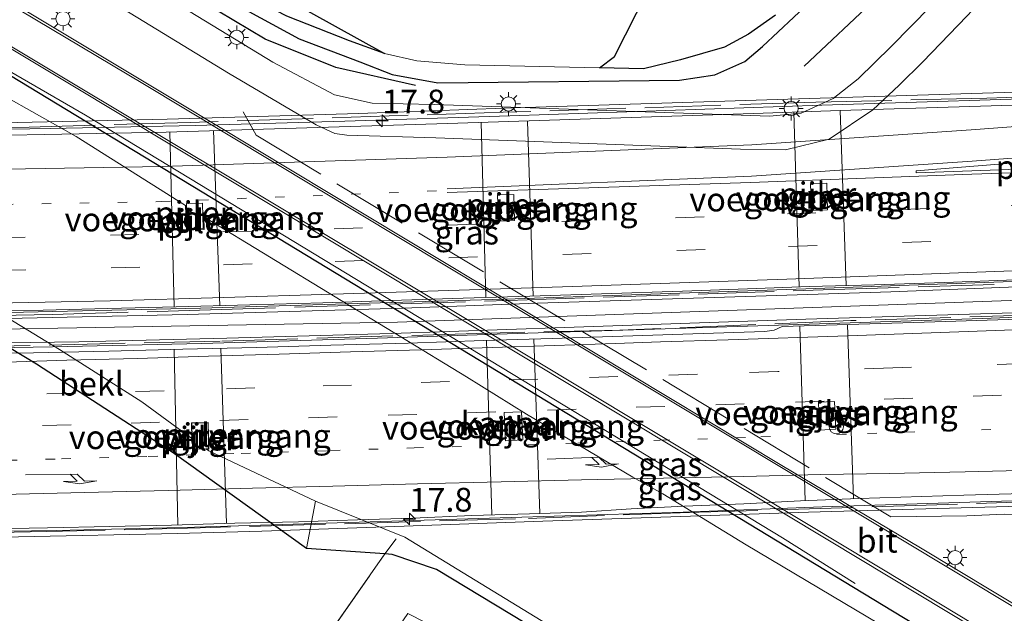
# Model space of a CAD drawing. Units: metres. Extents: x 129991 to 140000, y 475885 to 481253.
# Drawn here: x 137930 to 138034, y 479751 to 479813 of the extents above; entities that cross this region are included whole.
import ezdxf
from ezdxf.enums import TextEntityAlignment as Align

# ---------------------------------------------------------------- set-up
doc = ezdxf.new("R2010")
doc.units = ezdxf.units.M
for name, pattern in [('IE-TERREINAFSCHEIDING', [10, 8, -2]), ('VW-1-3_STREEP', [4, 1, -3]), ('VW-3-9_STREEP', [12, 3, -9])]:
    doc.linetypes.add(name, pattern=pattern)
doc.layers.get('0').update_dxf_attribs({"lineweight": 25})
for name, color, linetype, lineweight in [('B-ME-AM-KILOMETR-S-B2', 7, 'Continuous', 18), ('B-ME-BV-GELEIDECONSTRUCTIE-GELEIDERAIL-L-B1', 213, 'BV-GELEIDERAIL', 18), ('B-ME-BV-GELEIDECONSTRUCTIE-GELEIDERAIL-L-B2', 213, 'BV-GELEIDERAIL', 18), ('B-ME-GR-BOOM-GV-B6', 93, 'Continuous', 18), ('B-ME-IE-GRASLAND-GV-B6', 93, 'Continuous', 18), ('B-ME-IE-GRONDWERKLIJN-GROND_INGERICHT-GV-B6', 253, 'Continuous', 18), ('B-ME-IE-INRICHTINGSELEMENT-S-B1', 253, 'Continuous', 18), ('B-ME-IE-MEUBILAIR_WEGMEUBILAIR-LICHTMAST-S-B1', 8, 'Continuous', 18), ('B-ME-IE-MEUBILAIR_WEGMEUBILAIR-LIJNVERLICHT-L-B2', 8, 'VW-LIJNV', 18), ('B-ME-IE-TERREINAFSCHEIDING-RASTERHEKWERK-L-B1', 8, 'IE-TERREINAFSCHEIDING', 18), ('B-ME-IE-TERREINAFSCHEIDING-RASTERHEKWERK-L-B2', 8, 'IE-TERREINAFSCHEIDING', 18), ('B-ME-KW-PIJLER-GV-B6', 173, 'Continuous', 18), ('B-ME-KW-VIADUCT-GV-B7', 173, 'Continuous', 18), ('B-ME-KW-VOEGOVERGANG-L-B2', 8, 'Continuous', 18), ('B-ME-OB-BEKLEDING-GV-B6', 253, 'Continuous', 18), ('B-ME-OG-WATER-GV-B6', 153, 'Continuous', 18), ('B-ME-VH-VERH_SOORT-BITUMEN-GV-B6', 8, 'IE-TERREINAFSCHEIDING-NATUURLIJK-HOUTWAL', 18), ('B-ME-VH-VERH_SOORT-BITUMEN-GV-B7', 8, 'Continuous', 18), ('B-ME-VW-MARKERING-13STREEP-045-L-B2', 255, 'VW-1-3_STREEP', 18), ('B-ME-VW-MARKERING-39STREEP-015-L-B2', 255, 'VW-3-9_STREEP', 18), ('B-ME-VW-MARKERING-PIJLRE750-S-B2', 7, 'Continuous', 18), ('B-ME-VW-MARKERING-STREEP-015-L-B1', 7, 'Continuous', 18), ('B-ME-VW-MARKERING-STREEP-015-L-B2', 7, 'Continuous', 18), ('B-ME-VW-MARKERING-VLAKMARK-GV-B7', 7, 'Continuous', 18)]:
    doc.layers.add(name, color=color, linetype=linetype, lineweight=lineweight)
for name, color, linetype in [('B-ME-GR-BOMENRIJ-L-B1', 10, 'Continuous'), ('B-ME-GW-INSTEEKWATERGANG-L-B1', 10, 'Continuous'), ('B-ME-IE-RIET-GV-B6', 10, 'Continuous')]:
    doc.layers.add(name, color=color, linetype=linetype)
doc.styles.add('NLCS-ISO', font='NLCS-ISO.TTF')
doc.linetypes.add('BV-GELEIDERAIL', pattern='A,10,-3,[108,NLCS.SHX,S=1,R=0,X=0,Y=0],-3', length=16)
doc.linetypes.add('IE-TERREINAFSCHEIDING-NATUURLIJK-HOUTWAL', pattern='A,7,-1.5,[67,NLCS.SHX,S=0.75,R=45,X=0,Y=0],-1.5,7,-1.5,[70,NLCS.SHX,S=0.75,R=0,X=0,Y=0],-1.5', length=20)
doc.linetypes.add('VW-LIJNV', pattern='A,0,-5,[102,NLCS.SHX,S=1,R=0,X=-0.625,Y=0],2.5,-0.5,[69,NLCS.SHX,S=0.5,R=0,X=0,Y=0],-0.5,2.5,[102,NLCS.SHX,S=1,R=180,X=0.625,Y=0],-5', length=16)

# ---------------------------------------------------------------- blocks, each defined once
blk = doc.blocks.new('hecto')
for p, q in [((0, 0.625), (-0.625, 0)), ((0, -0.625), (0, 0.625)), ((-0.625, 0), (0.625, 0)), ((0.625, 0), (0, -0.625))]:
    blk.add_line(p, q)
blk = doc.blocks.new('pijlr')
for p, q in [((0, 0, 0.1), (5.45, 0, 0.1)), ((5.45, -0.75, 0.1), (4.7, 0, 0.1)), ((6.2, -0.75, 0.1), (5.45, 0, 0.1)), ((4, -0.75, 0.1), (5.45, -0.75, 0.1)), ((5.7, -1.05, 0.1), (4, -0.75, 0.1)), ((7.5, -0.75, 0.1), (5.7, -1.05, 0.1)), ((7.5, -0.75, 0.1), (6.2, -0.75, 0.1))]:
    blk.add_line(p, q)
blk = doc.blocks.new('dtb')
blk.add_circle((0, 0), 0.75)
blk = doc.blocks.new('lantaarnpaal')
for p, q in [((0, 0.75), (0, 1.25)), ((-0.75, 0), (-1.25, 0)), ((-0.88, 0.88), (-0.53, 0.53)), ((0.53, 0.53), (0.88, 0.88)), ((0.75, 0), (1.25, 0)), ((-0.53, -0.53), (-0.88, -0.88)), ((0, -0.75), (0, -1.25)), ((0.53, -0.53), (0.88, -0.88))]:
    blk.add_line(p, q)
blk.add_circle((0, 0), 0.75)

msp = doc.modelspace()

# ---------------------------------------------------------------- linework, layer by layer
at = {"layer": 'B-ME-BV-GELEIDECONSTRUCTIE-GELEIDERAIL-L-B1'}
msp.add_polyline3d([(137920.808, 479812.676, 0.679), (137937.074, 479803.271, 1.697), (138010.413, 479758.764, 1.369), (138018.079, 479753.964, 0.823)], dxfattribs=at)
at = {"layer": 'B-ME-BV-GELEIDECONSTRUCTIE-GELEIDERAIL-L-B2'}
for points in [[(138043.352, 479805.252, 8.04), (138014.578, 479804.333, 8.235), (137981.72, 479803.206, 8.359), (137964.349, 479802.659, 8.385), (137948.616, 479802.204, 8.396), (137933.369, 479801.877, 8.391), (137916.241, 479801.612, 8.386), (137899.372, 479801.417, 8.372), (137883.821, 479801.478, 8.325), (137865.341, 479801.869, 8.254), (137851.999, 479802.291, 8.185), (137834.653, 479803.201, 8.075), (137820.578, 479804.223, 7.997), (137798.799, 479805.989, 7.78), (137779.423, 479807.956, 7.638), (137763.701, 479809.721, 7.46), (137747.901, 479811.727, 7.294), (137732.048, 479813.935, 7.088), (137720.109, 479815.639, 6.935)], [(138043.49, 479786.074, 8.453), (138013.896, 479785.028, 8.61), (137982.288, 479783.955, 8.8), (137949.175, 479782.961, 8.981), (137916.524, 479782.239, 9.064), (137899.728, 479782.122, 9.056), (137883.718, 479782.216, 9.051), (137866.389, 479782.518, 8.979), (137851.919, 479783.099, 8.932), (137835.026, 479783.951, 8.843), (137819.075, 479784.993, 8.741), (137795.971, 479786.903, 8.508), (137777.356, 479788.921, 8.387), (137762.806, 479790.804, 8.228), (137745.798, 479793.124, 8.027), (137728.993, 479795.793, 7.81), (137724.267, 479796.653, 7.747), (137720.276, 479797.379, 7.693), (137717.017, 479797.972, 7.649)], [(137716.357, 479794.307, 7.344), (137720.131, 479793.641, 7.394), (137729.685, 479791.954, 7.522), (137744.081, 479789.708, 7.712), (137760.972, 479787.304, 7.913), (137776.854, 479785.29, 8.082), (137794.086, 479783.429, 8.231), (137800.738, 479782.781, 8.279), (137818.982, 479781.273, 8.424), (137836.251, 479780.18, 8.547), (137850.751, 479779.436, 8.599), (137867.655, 479778.864, 8.688), (137883.648, 479778.549, 8.729), (137899.637, 479778.431, 8.752), (137915.363, 479778.565, 8.788), (137933.606, 479778.901, 8.79), (137949.306, 479779.258, 8.808), (137967.81, 479779.792, 8.764), (137982.485, 479780.281, 8.729), (137998.091, 479780.802, 8.681), (138015.407, 479781.353, 8.584), (138031.42, 479781.885, 8.494), (138043.558, 479782.314, 8.439)], [(137713.243, 479775.187, 8.096), (137726.546, 479772.902, 8.284), (137741.033, 479770.638, 8.44), (137758.116, 479768.147, 8.625), (137773.846, 479766.248, 8.791), (137786.601, 479764.726, 8.868), (137797.281, 479763.738, 8.97), (137816.986, 479762.004, 9.155), (137835.165, 479760.835, 9.275), (137849.79, 479760.128, 9.336), (137866.912, 479759.49, 9.419), (137882.745, 479759.199, 9.488), (137915.66, 479759.294, 9.419), (137933.973, 479759.552, 9.312), (137948.544, 479759.891, 9.208), (137965.854, 479760.428, 9.006), (137981.861, 479760.921, 8.797), (137999.984, 479761.472, 8.53), (138014.616, 479762.035, 8.347), (138034.578, 479762.668, 8.136), (138044.24, 479763.014, 8.056)]]:
    msp.add_polyline3d(points, dxfattribs=at)
at = {"layer": 'B-ME-GR-BOMENRIJ-L-B1'}
msp.add_line((138012.692, 479808.449, -0.068), (138036.676, 479831.06, -0.215), dxfattribs=at)
msp.add_polyline3d([(137971.791, 479806.412, -0.24), (137963.428, 479808.297, -0.24), (137955.981, 479811.278, -0.24), (137946.097, 479817.21, -0.24), (137926.28, 479830.732, -0.326), (137919.244, 479836.381, -0.578), (137916.266, 479839.63, -0.599), (137915.489, 479842.89, -0.617), (137916.712, 479846.692, -0.617), (137919.07, 479849.064, -0.661), (137920.495, 479850.823, -0.661)], dxfattribs=at)
at = {"layer": 'B-ME-GR-BOOM-GV-B6'}
msp.add_polyline3d([(137962.395, 479748.251, 0.126), (137968.587, 479757.087, 0.433), (137969.329, 479757.035, 0.388), (137973.995, 479755.442, 0.351), (137997.354, 479741.332, 0.281), (137994.121, 479736.674, 0.585), (137982.202, 479745.1, 0.126), (137970.997, 479750.795, 0.126), (137967.115, 479745.127, 0.126), (137962.395, 479748.251, 0.126)], dxfattribs=at)
at = {"layer": 'B-ME-GW-INSTEEKWATERGANG-L-B1'}
for points in [[(137921.421, 479850.296, -0.759), (137919.212, 479847.687, -0.759), (137918.405, 479844.676, -0.763), (137918.091, 479841.426, -0.79), (137919.088, 479838.787, -0.751), (137920.377, 479837.056, -0.677), (137922.322, 479835.073, -0.575), (137945.746, 479818.879, -0.443), (137959.563, 479811.334, -0.431), (137965.93, 479808.911, -0.421), (137969.352, 479807.572, -0.271), (137974.134, 479806.677, -0.291), (137999.572, 479806.961, -0.331), (138003.311, 479807.532, -0.401), (138006.468, 479808.93, -0.341), (138008.324, 479810.521, -0.391), (138028.112, 479829.092, -0.384), (138030.196, 479831.788, -0.384), (138031.733, 479834.679, -0.4), (138032.951, 479838.509, -0.454), (138034.012, 479843.646, -0.575), (138034.325, 479846.72, -0.681), (138034.306, 479851.767, -0.743)], [(138167.373, 479663.374, 0.591), (138102.188, 479702.462, 0.702), (138049.829, 479734.196, 0.741), (138022.002, 479751.054, 0.8), (137919.954, 479813.01, 0.78), (137884.775, 479833.8, 0.726), (137864.288, 479846.207, 0.733)], [(137960.327, 479757.669, 0.578), (137946.285, 479767.723, 0.588), (137931.911, 479777.061, 0.568), (137904.106, 479793.885, 0.538), (137898.974, 479796.843, 0.481)], [(138134.914, 479657.32, 0.402), (138124.057, 479664.106, 0.137), (138121.687, 479664.775, 0.121), (138113.972, 479668.603, 0.222), (138082.686, 479688.6, 0.18), (138039.476, 479714.633, 0.226), (138038.458, 479715.912, 0.242), (138034.749, 479717.64, 0.242), (137997.354, 479741.332, 0.281), (137973.995, 479755.442, 0.351), (137969.329, 479757.035, 0.388), (137968.587, 479757.087, 0.433), (137960.327, 479757.669, 0.578)]]:
    msp.add_polyline3d(points, dxfattribs=at)
at = {"layer": 'B-ME-IE-GRASLAND-GV-B6'}
for points in [[(137822.616, 479886.154, 0.406), (137839.457, 479875.924, 0.411), (137879.997, 479851.366, 0.376), (137900.428, 479839.063, 0.231), (137903.995, 479836.909, 0.231), (137930.168, 479821.142, 0.087), (137952.11, 479807.698, 0.179), (137961.351, 479802.263, 0.189), (137963.303, 479801.343, 0.099), (137964.591, 479801.169, 0.149), (137973.948, 479800.89, 0.119), (138006.008, 479799.701, 0.129), (138010.746, 479799.643, 0.159), (138015.333, 479800.773, 0.159), (138019.938, 479803.838, 0.129), (138022.702, 479806.427, 0.099), (138025.176, 479808.896, 0.099), (138029.809, 479813.71, 0.067), (138039.978, 479824.478, -0.08)], [(138044.073, 479746.204, 0.789), (138024.945, 479757.723, 0.749), (138010.371, 479766.378, 0.759), (137946.943, 479804.583, 0.78), (137911.694, 479825.74, 1.281), (137904.114, 479830.242, 0.543), (137891.045, 479838.167, 0.798), (137867.496, 479852.272, 0.798), (137846.202, 479864.892, 0.774), (137822.404, 479879.191, 0.729)], [(137822.287, 479874.299, 1.005), (137838.82, 479864.483, 0.999), (137866.883, 479847.732, 0.987), (137902.024, 479826.725, 0.984), (137909.558, 479822.096, 1.014), (137935.561, 479806.464, 1.014), (138015.372, 479758.461, 0.927), (138033.908, 479747.309, 0.876), (138058.02, 479732.757, 0.891), (138075.222, 479722.455, 0.879), (138095.51, 479710.293, 0.831), (138096.777, 479709.415, 0.954), (138101.331, 479706.73, 0.954), (138102.751, 479706.042, 0.954), (138122.063, 479694.31, 0.828), (138148.792, 479678.137, 0.708), (138175.016, 479662.34, 0.78), (138174.938, 479658.754, 0.584)], [(138174.938, 479658.754, 0.584), (138167.373, 479663.374, 0.591), (138102.188, 479702.462, 0.702), (138049.829, 479734.196, 0.741), (138022.002, 479751.054, 0.8), (137919.954, 479813.01, 0.78), (137884.775, 479833.8, 0.726), (137864.288, 479846.207, 0.733), (137825.292, 479869.686, 0.719)], [(137825.292, 479869.686, 0.719), (137864.288, 479846.207, 0.733), (137884.775, 479833.8, 0.726), (137919.954, 479813.01, 0.78), (138022.002, 479751.054, 0.8), (138049.829, 479734.196, 0.741), (138102.188, 479702.462, 0.702), (138167.373, 479663.374, 0.591)], [(137947.603, 479793.773, -0.2), (137936.088, 479801.031, -0.2), (137924.235, 479807.703, -0.2), (137912.917, 479814.568, -0.2), (137913.012, 479814.896, -0.002), (137887.754, 479830.065, -0.002), (137854.315, 479850.292, -0.002), (137830.621, 479864.648, -0.002)], [(138034.316, 479823.234, -0.057), (138021.866, 479810.506, 0.009), (138018.381, 479807.099, 0.029), (138015.755, 479805.043, 0.059), (138012.386, 479803.48, 0.079), (138009.095, 479803.179, 0.079), (137973.779, 479804.405, 0.039), (137967.231, 479804.537, 0.089), (137963.278, 479805.423, 0.109), (137956.794, 479808.875, 0.119), (137907.251, 479839.048, 0.184)], [(138028.112, 479829.092, -0.384), (138008.324, 479810.521, -0.391), (138006.468, 479808.93, -0.341), (138003.311, 479807.532, -0.401), (137999.572, 479806.961, -0.331), (137974.134, 479806.677, -0.291), (137969.352, 479807.572, -0.271), (137965.93, 479808.911, -0.421), (137959.563, 479811.334, -0.431), (137945.746, 479818.879, -0.443)], [(137945.746, 479818.879, -0.443), (137959.563, 479811.334, -0.431), (137965.93, 479808.911, -0.421), (137969.352, 479807.572, -0.271), (137974.134, 479806.677, -0.291), (137999.572, 479806.961, -0.331), (138003.311, 479807.532, -0.401), (138006.468, 479808.93, -0.341), (138008.324, 479810.521, -0.391), (138028.112, 479829.092, -0.384)], [(137958.276, 479813.701, -1.344), (137964.846, 479811.119, -1.391), (137968.524, 479809.781, -1.361), (137971.956, 479809.015, -1.391), (137976.979, 479808.593, -1.351), (137991.152, 479808.275, -1.358), (137995.797, 479808.171, -1.381), (137999.691, 479809.126, -1.311), (138004.333, 479810.449, -1.344), (138006.843, 479811.8, -1.344), (138009.7, 479813.804, -1.344)], [(138015.078, 479796.115, 0.159), (138013.384, 479796.051, 0.159), (138013.484, 479793.248, -0.011), (138015.172, 479793.304, -0.011), (138015.078, 479796.115, 0.159)], [(138174.421, 479656.713, -0.197), (138102.602, 479700.172, -0.2), (138102.693, 479700.45, 0.624), (138101.685, 479701.016, 0.648), (138101.528, 479701.876, 0.648), (138100.218, 479702.565, 0.648), (138099.387, 479702.379, 0.648), (138098.483, 479702.944, 0.636), (138098.321, 479702.718, -0.2), (138042.418, 479736.738, -0.2), (138006.605, 479758.051, -0.2), (137997.813, 479763.42, -0.2), (137994.661, 479765.181, -0.2), (137983.478, 479771.809, -0.2), (137977.177, 479775.734, -0.2), (137949.51, 479792.562, -0.2), (137949.415, 479792.619, 0.65), (137949.375, 479794.019, 0.65), (137947.683, 479793.978, 0.65), (137947.69, 479793.727, 0.65), (137947.603, 479793.773, -0.2)], [(137982.147, 479794.94, -0.341), (137980.441, 479794.895, -0.341), (137980.521, 479792.138, -0.141), (137982.218, 479792.189, -0.141), (137982.147, 479794.94, -0.341)], [(138016.026, 479770.207, 0.338), (138015.903, 479773.133, 0.318), (138014.209, 479773.057, 0.318), (138014.331, 479770.131, 0.338), (138016.026, 479770.207, 0.338)], [(137960.327, 479757.669, 0.578), (137961.275, 479762.657, -0.2), (137970.684, 479758.86, -0.2), (137990.523, 479746.705, -0.2), (138038.004, 479717.353, -0.2), (138052.625, 479710.675, -0.2), (138083.949, 479690.19, -0.2), (138082.686, 479688.6, 0.18), (138039.476, 479714.633, 0.226), (138038.458, 479715.912, 0.242), (138034.749, 479717.64, 0.242), (137997.354, 479741.332, 0.281), (137973.995, 479755.442, 0.351), (137969.329, 479757.035, 0.388), (137968.587, 479757.087, 0.433), (137960.327, 479757.669, 0.578)]]:
    msp.add_polyline3d(points, dxfattribs=at)
at = {"layer": 'B-ME-IE-GRONDWERKLIJN-GROND_INGERICHT-GV-B6'}
msp.add_polyline3d([(137859.71, 479823.648, 0.453), (137888.202, 479805.342, 0.42), (137896.336, 479799.923, 0.421), (137898.974, 479796.843, 0.481), (137904.106, 479793.885, 0.538), (137931.911, 479777.061, 0.568), (137946.285, 479767.723, 0.588), (137960.327, 479757.669, 0.578), (137968.587, 479757.087, 0.433), (137962.395, 479748.251, 0.126), (137953.53, 479735.602, 0.238), (137953.717, 479735.032, 0.238), (137956.723, 479732.716, -0.092), (137951.478, 479726.646, -0.092), (137949.88, 479726.202, -0.092), (137948.484, 479726.782, -0.092), (137921.645, 479751.644, 0.113), (137897.652, 479771.902, 0.061), (137883.005, 479783.501, 0.061), (137869.382, 479793.14, -0.109), (137855.079, 479803.442, -0.029), (137842.63, 479811.639, -0.139), (137826.987, 479821.053, -0.281)], dxfattribs=at)
at = {"layer": 'B-ME-IE-MEUBILAIR_WEGMEUBILAIR-LIJNVERLICHT-L-B2'}
msp.add_polyline3d([(138045.348, 479784.145, 6.609), (137969.912, 479781.499, 5.526), (137894.421, 479780.171, 5.31), (137834.422, 479781.906, 5.244), (137760.072, 479789.058, 3.999), (137711.568, 479797.796, 3.999)], dxfattribs=at)
at = {"layer": 'B-ME-IE-RIET-GV-B6'}
for points in [[(137925.836, 479847.784, -1.343), (137924.134, 479846.513, -1.406), (137922.939, 479844.845, -1.406), (137922.192, 479843.368, -1.406), (137922.437, 479840.692, -1.406), (137923.503, 479838.667, -1.406), (137926.426, 479835.03, -1.406), (137932.516, 479832.039, -1.406), (137950.041, 479820.067, -1.406), (137968.524, 479809.781, -1.361), (137964.846, 479811.119, -1.391), (137958.276, 479813.701, -1.344), (137951.677, 479817.149, -1.344), (137941.133, 479824.516, -1.344), (137928.09, 479832.653, -1.344), (137923.532, 479835.414, -1.344), (137920.796, 479837.994, -1.344), (137919.444, 479840.081, -1.344), (137918.853, 479842.165, -1.344), (137919.197, 479844.425, -1.344), (137920.204, 479847.142, -1.344), (137922.711, 479849.562, -1.344), (137925.836, 479847.784, -1.343)], [(138009.7, 479813.804, -1.344), (138006.843, 479811.8, -1.344), (138004.333, 479810.449, -1.344), (137999.691, 479809.126, -1.311), (137995.797, 479808.171, -1.381), (137991.152, 479808.275, -1.358), (137992.744, 479809.476, -1.358), (137998.558, 479820.973, -1.358)]]:
    msp.add_polyline3d(points, dxfattribs=at)
at = {"layer": 'B-ME-IE-TERREINAFSCHEIDING-RASTERHEKWERK-L-B1'}
msp.add_line((137968.587, 479757.087, 0.433), (137969.779, 479758.658, 0.433), dxfattribs=at)
for points in [[(138036.323, 479761.186, 0.598), (138033.805, 479761.261, 0.478), (138029.817, 479761.112, 0.428), (138021.81, 479761.002, 0.558), (137955.03, 479801.167, 0.758), (137953.672, 479803.641, 0.668)], [(137956.723, 479732.716, -0.092), (137953.717, 479735.032, 0.238), (137953.53, 479735.602, 0.238), (137962.395, 479748.251, 0.126), (137968.587, 479757.087, 0.433)]]:
    msp.add_polyline3d(points, dxfattribs=at)
at = {"layer": 'B-ME-IE-TERREINAFSCHEIDING-RASTERHEKWERK-L-B2'}
for points in [[(138047.404, 479805.572, 8.043), (138031.942, 479805.08, 8.043), (138013.923, 479804.646, 8.109), (137981.026, 479803.593, 7.767), (137948.099, 479802.526, 7.791), (137931.125, 479802.028, 7.791), (137915.702, 479801.786, 7.809), (137899.039, 479801.698, 7.806), (137883.926, 479801.78, 7.857), (137868.728, 479802.001, 7.857), (137852.044, 479802.587, 7.905), (137836.21, 479803.415, 7.947), (137820.741, 479804.473, 7.992), (137801.306, 479806.088, 7.923), (137779.66, 479808.266, 6.882), (137763.975, 479809.906, 6.807), (137748.375, 479812.003, 6.759), (137732.619, 479814.168, 6.759), (137715.366, 479816.548, 6.717)], [(137712.372, 479798.412, 7.014), (137728.988, 479795.677, 7.014), (137742.803, 479793.326, 6.93), (137760.046, 479790.823, 7.419), (137777.402, 479788.647, 7.506), (137798.89, 479786.504, 7.695), (137818.654, 479784.763, 7.752), (137834.937, 479783.62, 8.076), (137851.017, 479782.901, 8.151), (137868.089, 479782.355, 8.247), (137883.682, 479782.092, 8.286), (137901.759, 479781.841, 8.631), (137916.029, 479781.997, 8.73), (137933.555, 479782.307, 8.733), (137949.068, 479782.738, 8.754), (137981.554, 479783.778, 8.01), (138014.719, 479784.878, 8.01), (138048.106, 479785.972, 8.01)], [(138048.148, 479782.576, 7.707), (138017.612, 479781.658, 8.082), (137993.309, 479780.643, 8.112), (137979.415, 479780.337, 8.157), (137951.231, 479779.492, 8.226), (137918.335, 479778.73, 8.286), (137898.997, 479778.645, 7.707), (137881.702, 479778.691, 8.166), (137863.791, 479779.075, 8.22), (137848.908, 479779.605, 8.256), (137833.714, 479780.37, 8.325), (137819.03, 479781.424, 8.091), (137797.382, 479783.222, 7.881), (137776.879, 479785.421, 7.566), (137762.007, 479787.223, 7.521), (137745.043, 479789.752, 7.014), (137728.8, 479792.189, 7.014), (137711.82, 479795.283, 7.014)], [(138048.844, 479762.975, 7.347), (138027.809, 479762.286, 7.347), (138001.667, 479761.476, 7.398), (137982.313, 479760.782, 8.049), (137949.153, 479759.837, 8.475), (137934.663, 479759.474, 8.874), (137916.276, 479759.105, 8.919), (137897.934, 479758.978, 8.919), (137883.232, 479759.075, 8.979), (137867.495, 479759.321, 9.024), (137850.384, 479759.927, 9.096), (137833.041, 479760.784, 8.592), (137817.472, 479761.808, 8.667), (137795.696, 479763.633, 8.619), (137773.818, 479765.947, 8.199), (137758.924, 479767.827, 8.118), (137726.891, 479772.5, 8.118), (137708.607, 479775.786, 8.118)]]:
    msp.add_polyline3d(points, dxfattribs=at)
at = {"layer": 'B-ME-KW-PIJLER-GV-B6'}
for points in [[(138013.384, 479796.051, 0.159), (138015.078, 479796.115, 0.159), (138015.172, 479793.304, -0.011), (138013.484, 479793.248, -0.011), (138013.384, 479796.051, 0.159)], [(137947.69, 479793.727, 0.65), (137947.683, 479793.978, 0.65), (137949.375, 479794.019, 0.65), (137949.415, 479792.619, 0.65), (137949.451, 479791.334, 0.65), (137947.754, 479791.284, 0.65), (137947.69, 479793.727, 0.65)], [(137980.441, 479794.895, -0.341), (137982.147, 479794.94, -0.341), (137982.218, 479792.189, -0.141), (137980.521, 479792.138, -0.141), (137980.441, 479794.895, -0.341)], [(137949.549, 479791.238, -0.2), (137947.685, 479791.201, -0.2), (137947.603, 479793.773, -0.2), (137947.69, 479793.727, 0.65), (137947.754, 479791.284, 0.65), (137949.451, 479791.334, 0.65), (137949.415, 479792.619, 0.65), (137949.51, 479792.562, -0.2), (137949.549, 479791.238, -0.2)], [(138014.209, 479773.057, 0.318), (138015.903, 479773.133, 0.318), (138016.026, 479770.207, 0.338), (138014.331, 479770.131, 0.338), (138014.209, 479773.057, 0.318)], [(137983.091, 479769.091, -0.2), (137981.27, 479769.008, -0.2), (137981.125, 479771.967, -0.2), (137982.949, 479772.052, -0.2), (137983.091, 479769.091, -0.2)], [(137949.993, 479770.913, -0.2), (137950.041, 479768.123, -0.2), (137949.795, 479768.119, -0.2), (137949.755, 479768.141, 0.15), (137950.023, 479768.146, 0.15), (137949.964, 479770.897, 0.15), (137948.262, 479770.864, 0.15), (137948.297, 479769.212, 0.15), (137948.264, 479769.234, -0.2), (137948.239, 479770.874, -0.2), (137949.993, 479770.913, -0.2)], [(137948.297, 479769.212, 0.15), (137948.262, 479770.864, 0.15), (137949.964, 479770.897, 0.15), (137950.023, 479768.146, 0.15), (137949.755, 479768.141, 0.15), (137948.32, 479768.112, 0.15), (137948.297, 479769.212, 0.15)]]:
    msp.add_polyline3d(points, dxfattribs=at)
at = {"layer": 'B-ME-KW-VIADUCT-GV-B7'}
for points in [[(137836.502, 479803.891, 7.422), (137850.278, 479803.147, 7.647), (137868.002, 479802.569, 7.68), (137878.742, 479802.308, 7.734), (137886.158, 479802.208, 7.923), (137899.734, 479802.157, 7.896), (137913.462, 479802.282, 7.902), (137928.297, 479802.46, 7.923), (137945.671, 479802.854, 7.899), (137965.822, 479803.468, 7.884), (137981.13, 479804.025, 7.725), (138010.998, 479804.958, 7.653), (138036.036, 479805.749, 7.596), (138047.767, 479805.91, 7.309), (138047.772, 479805.308, 7.274), (138044.77, 479805.21, 7.266)], [(138044.77, 479805.21, 7.266), (138045.484, 479786.188, 7.701), (138048.342, 479786.273, 7.575), (138048.359, 479785.613, 7.575), (138045.693, 479785.612, 7.809), (138021.84, 479784.683, 7.833), (137984.624, 479783.488, 8.025), (137970.478, 479782.973, 8.259), (137947.759, 479782.287, 8.376), (137928.826, 479781.868, 8.445), (137912.82, 479781.619, 8.673), (137895.09, 479781.53, 8.457), (137881.541, 479781.645, 8.58), (137869.914, 479781.86, 8.658), (137853.626, 479782.32, 8.628), (137843.489, 479782.802, 8.376), (137821.078, 479784.151, 8.301)], [(137824.252, 479781.299, 7.836), (137853.03, 479779.8, 8.028), (137868.982, 479779.255, 8.127), (137883.702, 479779.092, 8.202), (137902.304, 479778.966, 8.319), (137918.36, 479779.165, 8.409), (137936.366, 479779.415, 8.499), (137951.937, 479779.792, 8.544), (137969.282, 479780.306, 8.232), (137987.486, 479780.918, 8.181), (138012.864, 479781.82, 8.331), (138048.504, 479782.878, 7.722), (138048.523, 479782.209, 7.566), (138045.528, 479782.168, 7.71)], [(138045.528, 479782.168, 7.71), (138046.265, 479763.117, 7.185), (138049.175, 479763.181, 7.185), (138049.203, 479762.563, 7.188), (138039.125, 479762.212, 7.236), (138013.162, 479761.466, 7.65), (137985.212, 479760.519, 8.19), (137968.64, 479759.945, 8.274), (137955.625, 479759.465, 8.535), (137946.736, 479759.243, 8.724), (137930.002, 479758.884, 8.892), (137919.219, 479758.693, 8.973), (137913.316, 479758.662, 9.03), (137893.465, 479758.556, 9.096), (137885.459, 479758.612, 8.808), (137876.642, 479758.719, 9.375), (137860.693, 479759.1, 8.814), (137852.91, 479759.379, 8.85), (137847.001, 479759.618, 8.862), (137837.171, 479760.13, 8.871), (137827.189, 479760.692, 8.922)]]:
    msp.add_polyline3d(points, dxfattribs=at)
at = {"layer": 'B-ME-KW-VOEGOVERGANG-L-B2'}
for p, q in [((138012.195, 479785.196, 7.904), (138011.615, 479803.605, 7.534)), ((138017.13, 479785.348, 7.866), (138016.505, 479803.778, 7.512)), ((137979.202, 479784.073, 8.089), (137978.715, 479802.506, 7.64)), ((137984.182, 479784.232, 8.063), (137983.586, 479802.667, 7.625)), ((137946.39, 479783.081, 8.246), (137945.93, 479801.521, 7.674)), ((137951.191, 479783.211, 8.23), (137950.525, 479801.658, 7.67)), ((138012.252, 479781.071, 7.942), (138012.813, 479762.69, 7.681)), ((138017.273, 479781.224, 7.907), (138017.888, 479762.887, 7.617)), ((137979.288, 479779.552, 8.101), (137979.832, 479761.184, 8.132)), ((137984.258, 479779.72, 8.079), (137984.889, 479761.342, 8.066)), ((137946.39, 479778.613, 8.157), (137946.797, 479760.13, 8.524)), ((137951.319, 479778.734, 8.153), (137951.907, 479760.286, 8.479))]:
    msp.add_line(p, q, dxfattribs=at)
at = {"layer": 'B-ME-OB-BEKLEDING-GV-B6'}
msp.add_polyline3d([(137949.795, 479768.119, -0.2), (137950.045, 479767.927, -0.2), (137961.275, 479762.657, -0.2), (137960.327, 479757.669, 0.578), (137946.285, 479767.723, 0.588), (137931.911, 479777.061, 0.568), (137904.106, 479793.885, 0.538), (137898.974, 479796.843, 0.481), (137900.263, 479798.96, -0.2), (137916.02, 479789.761, -0.2), (137934.351, 479778.621, -0.2), (137942.987, 479773.116, -0.2), (137948.264, 479769.234, -0.2), (137948.297, 479769.212, 0.15), (137948.32, 479768.112, 0.15), (137949.755, 479768.141, 0.15), (137949.795, 479768.119, -0.2)], dxfattribs=at)
at = {"layer": 'B-ME-OG-WATER-GV-B6'}
for points in [[(137823.077, 479868.961, -0.197), (137865.833, 479843.114, -0.2), (137912.917, 479814.568, -0.2), (137924.235, 479807.703, -0.2), (137936.088, 479801.031, -0.2), (137947.603, 479793.773, -0.2), (137947.685, 479791.201, -0.2), (137949.549, 479791.238, -0.2), (137949.51, 479792.562, -0.2), (137977.177, 479775.734, -0.2), (137983.478, 479771.809, -0.2), (137994.661, 479765.181, -0.2), (137997.813, 479763.42, -0.2), (138006.605, 479758.051, -0.2), (138042.418, 479736.738, -0.2)], [(138038.004, 479717.353, -0.2), (137990.523, 479746.705, -0.2), (137970.684, 479758.86, -0.2), (137961.275, 479762.657, -0.2), (137950.045, 479767.927, -0.2), (137949.795, 479768.119, -0.2), (137950.041, 479768.123, -0.2), (137949.993, 479770.913, -0.2), (137948.239, 479770.874, -0.2), (137948.264, 479769.234, -0.2), (137942.987, 479773.116, -0.2), (137934.351, 479778.621, -0.2), (137916.02, 479789.761, -0.2), (137916.799, 479790.487, -0.2), (137916.759, 479793.347, -0.2), (137914.913, 479793.335, -0.2), (137902.9, 479801.339, -0.2), (137866.65, 479823.634, -0.2), (137825.779, 479847.577, -0.36)], [(137998.558, 479820.973, -1.358), (137992.744, 479809.476, -1.358), (137991.152, 479808.275, -1.358), (137976.979, 479808.593, -1.351), (137971.956, 479809.015, -1.391), (137968.524, 479809.781, -1.361), (137950.041, 479820.067, -1.406)], [(137981.125, 479771.967, -0.2), (137981.27, 479769.008, -0.2), (137983.091, 479769.091, -0.2), (137982.949, 479772.052, -0.2), (137981.125, 479771.967, -0.2)]]:
    msp.add_polyline3d(points, dxfattribs=at)
at = {"layer": 'B-ME-VH-VERH_SOORT-BITUMEN-GV-B6'}
for points in [[(137822.722, 479890, 0.376), (137871.235, 479860.852, 0.395), (137900.198, 479843.318, 0.219), (137901.879, 479842.3, 0.184), (137907.251, 479839.048, 0.184), (137956.794, 479808.875, 0.119), (137963.278, 479805.423, 0.109), (137967.231, 479804.537, 0.089), (137973.779, 479804.405, 0.039), (138009.095, 479803.179, 0.079), (138012.386, 479803.48, 0.079), (138015.755, 479805.043, 0.059), (138018.381, 479807.099, 0.029), (138021.866, 479810.506, 0.009), (138034.316, 479823.234, -0.057)], [(138039.978, 479824.478, -0.08), (138029.809, 479813.71, 0.067), (138025.176, 479808.896, 0.099), (138022.702, 479806.427, 0.099), (138019.938, 479803.838, 0.129), (138015.333, 479800.773, 0.159), (138010.746, 479799.643, 0.159), (138006.008, 479799.701, 0.129), (137973.948, 479800.89, 0.119), (137964.591, 479801.169, 0.149), (137963.303, 479801.343, 0.099), (137961.351, 479802.263, 0.189), (137952.11, 479807.698, 0.179), (137930.168, 479821.142, 0.087), (137903.995, 479836.909, 0.231), (137900.428, 479839.063, 0.231), (137879.997, 479851.366, 0.376), (137839.457, 479875.924, 0.411), (137822.616, 479886.154, 0.406)], [(137911.694, 479825.74, 1.281), (137946.943, 479804.583, 0.78), (138010.371, 479766.378, 0.759), (138024.945, 479757.723, 0.749), (138044.073, 479746.204, 0.789), (138057.509, 479738.193, 0.793), (138067.934, 479731.776, 0.816), (138079.028, 479725.199, 0.793), (138091.939, 479717.297, 0.785), (138097.624, 479713.887, 0.831), (138095.51, 479710.293, 0.831), (138075.222, 479722.455, 0.879), (138058.02, 479732.757, 0.891), (138033.908, 479747.309, 0.876), (138015.372, 479758.461, 0.927), (137935.561, 479806.464, 1.014), (137909.558, 479822.096, 1.014), (137911.694, 479825.74, 1.281)]]:
    msp.add_polyline3d(points, dxfattribs=at)
at = {"layer": 'B-ME-VH-VERH_SOORT-BITUMEN-GV-B7'}
for points in [[(137831.134, 479802.859, 7.348), (137859.443, 479801.469, 7.491), (137887.32, 479800.867, 7.602), (137916.244, 479800.924, 7.667), (137945.551, 479801.51, 7.674), (137975.174, 479802.389, 7.65), (138007.357, 479803.455, 7.553), (138016.505, 479803.778, 7.512), (138030.156, 479804.192, 7.421), (138044.741, 479804.649, 7.324)], [(138034.932, 479785.931, 7.774), (138027.47, 479785.678, 7.784), (138020.123, 479785.434, 7.842), (138013.267, 479785.236, 7.897), (138006.739, 479784.99, 7.943), (137999.911, 479784.763, 7.974), (137991.373, 479784.473, 8.005), (137983.832, 479784.221, 8.066), (137976.825, 479783.998, 8.101), (137969.234, 479783.764, 8.14), (137962.061, 479783.521, 8.188), (137954.354, 479783.297, 8.218), (137946.629, 479783.087, 8.246), (137939.411, 479782.91, 8.245), (137932.628, 479782.764, 8.273), (137925.079, 479782.611, 8.284)], [(137924.125, 479778.144, 8.179), (137931.595, 479778.258, 8.177), (137939.522, 479778.428, 8.159), (137947.326, 479778.638, 8.157), (137955.06, 479778.825, 8.15), (137962.895, 479779.063, 8.129), (137971.042, 479779.286, 8.117), (137978.946, 479779.54, 8.102), (137986.184, 479779.785, 8.07), (137993.603, 479780.01, 8.028), (138000.995, 479780.253, 7.995), (138008.557, 479780.506, 7.955), (138009.544, 479780.638, 7.947), (138010.401, 479781.014, 7.955), (138024.262, 479781.438, 7.858), (138036.372, 479781.838, 7.781)], [(138040.702, 479763.589, 7.397), (138029.493, 479763.278, 7.507), (138018.454, 479762.909, 7.61), (138012.329, 479762.671, 7.687), (138006.351, 479762.346, 7.76), (138000.103, 479762.097, 7.816), (137994.513, 479761.827, 7.904), (137989.284, 479761.483, 7.99), (137983.811, 479761.307, 8.085), (137977.714, 479761.118, 8.158), (137971.509, 479760.858, 8.24), (137965.696, 479760.671, 8.309), (137959.488, 479760.46, 8.386), (137952.8, 479760.313, 8.471), (137946.138, 479760.11, 8.53), (137939.618, 479759.99, 8.562), (137933.072, 479759.821, 8.613), (137927.267, 479759.717, 8.655)]]:
    msp.add_polyline3d(points, dxfattribs=at)
at = {"layer": 'B-ME-VW-MARKERING-13STREEP-045-L-B2'}
for points in [[(137717.102, 479809.671, 6.512), (137717.264, 479809.643, 6.515), (137745.516, 479804.877, 6.89), (137772.489, 479801.072, 7.206), (137802.167, 479797.836, 7.436), (137830.835, 479795.516, 7.686), (137859.05, 479794.212, 7.85), (137886.152, 479793.603, 7.934), (137916.471, 479793.657, 8.001), (137945.032, 479794.179, 7.962), (137975.118, 479795.35, 7.895)], [(137833.526, 479768.342, 8.327), (137843.414, 479767.842, 8.37), (137852.366, 479767.411, 8.416), (137862.698, 479767.033, 8.479), (137871.46, 479766.789, 8.5), (137881.052, 479766.604, 8.512), (137890.696, 479766.528, 8.531), (137899.802, 479766.534, 8.526), (137909.184, 479766.61, 8.512), (137916.457, 479766.735, 8.486), (137924.875, 479766.835, 8.463), (137934.544, 479767.097, 8.43), (137943.681, 479767.356, 8.387), (137953.449, 479767.675, 8.329), (137962.885, 479767.96, 8.249), (137971.656, 479768.263, 8.189), (137979.614, 479768.482, 8.121), (137988.879, 479768.763, 8.005), (137997.531, 479769.053, 7.929), (138008.149, 479769.404, 7.831), (138019.359, 479769.76, 7.709), (138038.631, 479770.399, 7.552)]]:
    msp.add_polyline3d(points, dxfattribs=at)
at = {"layer": 'B-ME-VW-MARKERING-39STREEP-015-L-B2'}
for points in [[(137832.197, 479792.082, 7.928), (137844.224, 479791.367, 7.988), (137855.93, 479790.862, 8.058), (137867.84, 479790.509, 8.114), (137879.935, 479790.277, 8.154), (137891.717, 479790.149, 8.171), (137903.728, 479790.143, 8.188), (137915.836, 479790.227, 8.2), (137927.724, 479790.383, 8.179), (137939.698, 479790.648, 8.148), (137951.505, 479790.982, 8.129), (137963.241, 479791.322, 8.095), (137975.208, 479791.705, 8.048), (137987.186, 479792.076, 7.988), (138010.934, 479792.886, 7.862), (138034.505, 479793.765, 7.7), (138045.126, 479794.165, 7.66)], [(137831.977, 479788.639, 7.928), (137844.047, 479787.921, 7.988), (137855.805, 479787.414, 8.058), (137867.756, 479787.06, 8.114), (137879.883, 479786.827, 8.154), (137891.697, 479786.699, 8.171), (137903.739, 479786.693, 8.188), (137915.871, 479786.777, 8.2), (137927.785, 479786.934, 8.179), (137939.785, 479787.199, 8.148), (137951.602, 479787.533, 8.129), (137963.346, 479787.874, 8.095), (137975.317, 479788.257, 8.048), (137987.298, 479788.628, 7.988), (138011.057, 479789.438, 7.862), (138034.634, 479790.317, 7.7), (138045.253, 479790.717, 7.66)], [(138045.658, 479777.515, 7.615), (138035.999, 479777.145, 7.69), (138022.053, 479776.679, 7.784), (138009.934, 479776.278, 7.883), (138001.466, 479776.013, 7.936), (137993.1, 479775.76, 7.981), (137984.668, 479775.496, 8.042), (137975.386, 479775.238, 8.105), (137965.078, 479774.871, 8.159), (137954.897, 479774.581, 8.2), (137945.348, 479774.272, 8.237), (137936.01, 479774.013, 8.251), (137926.671, 479773.79, 8.262), (137916.566, 479773.612, 8.269), (137907.064, 479773.487, 8.284), (137897.727, 479773.387, 8.263), (137888.45, 479773.419, 8.254), (137879.09, 479773.529, 8.239), (137869.69, 479773.717, 8.209), (137860.351, 479774.023, 8.168), (137851.03, 479774.39, 8.116), (137841.795, 479774.827, 8.072), (137832.4, 479775.331, 8.018)], [(137831.753, 479772.038, 8.183), (137843.9, 479771.387, 8.243), (137853.244, 479770.97, 8.272), (137860.692, 479770.666, 8.318), (137868.148, 479770.431, 8.341), (137878.38, 479770.197, 8.37), (137887.733, 479770.103, 8.386), (137897.101, 479770.059, 8.401), (137906.403, 479770.122, 8.392), (137914.826, 479770.233, 8.382), (137924.134, 479770.397, 8.384), (137932.558, 479770.608, 8.349), (137941.871, 479770.869, 8.315), (137951.194, 479771.15, 8.278), (137960.541, 479771.427, 8.228), (137968.929, 479771.68, 8.175), (137977.263, 479771.958, 8.122), (137985.703, 479772.226, 8.057), (137995.025, 479772.535, 7.969), (138003.407, 479772.787, 7.905), (138011.795, 479773.079, 7.831), (138021.14, 479773.374, 7.753), (138030.473, 479773.695, 7.672), (138038.878, 479774.002, 7.615)]]:
    msp.add_polyline3d(points, dxfattribs=at)
at = {"layer": 'B-ME-VW-MARKERING-STREEP-015-L-B1'}
for points in [[(137911.649, 479825.515, 0.93), (137926.942, 479816.266, 0.933), (137943.109, 479806.607, 0.909), (137983.884, 479782.075, 0.909), (138022.351, 479758.963, 0.939), (138048.201, 479743.409, 0.954), (138072.962, 479728.49, 0.921), (138097.451, 479713.754, 0.87)], [(138095.618, 479710.531, 0.87), (138076.952, 479721.74, 0.903), (138061.23, 479731.231, 0.855), (138040.888, 479743.431, 0.897), (138027.039, 479751.79, 0.84), (138013.117, 479760.196, 0.807), (137977.955, 479781.343, 0.807), (137935.999, 479806.48, 0.852), (137917.775, 479817.444, 0.867), (137909.77, 479822.285, 0.867)]]:
    msp.add_polyline3d(points, dxfattribs=at)
at = {"layer": 'B-ME-VW-MARKERING-STREEP-015-L-B2'}
for points in [[(137717.526, 479812.127, 6.409), (137717.68, 479812.106, 6.411), (137746.106, 479808.295, 6.76), (137773.035, 479804.805, 7.066), (137802.335, 479801.513, 7.303), (137830.95, 479799.262, 7.534), (137859.306, 479797.941, 7.7), (137886.5, 479797.331, 7.785), (137916.33, 479797.388, 7.865), (137945.13, 479797.873, 7.852), (137975.14, 479798.858, 7.805), (138007.212, 479800.172, 7.67), (138030.286, 479801.75, 7.521), (138044.808, 479802.82, 7.422)], [(138044.929, 479799.52, 7.512), (138030.381, 479798.455, 7.591), (138007.148, 479796.856, 7.746), (137975.13, 479795.531, 7.895)], [(137975.138, 479795.149, 7.905), (138007.068, 479796.187, 7.766), (138030.357, 479797.06, 7.621), (138045.002, 479797.554, 7.555)], [(137831.522, 479785.223, 8.061), (137843.475, 479784.522, 8.131), (137855.446, 479783.99, 8.178), (137867.593, 479783.624, 8.241), (137879.701, 479783.398, 8.281), (137891.373, 479783.278, 8.307), (137903.499, 479783.258, 8.307), (137915.754, 479783.332, 8.297), (137927.641, 479783.505, 8.27), (137939.667, 479783.745, 8.259), (137951.622, 479784.073, 8.226), (137963.108, 479784.425, 8.196), (137975.293, 479784.825, 8.128), (137987.262, 479785.197, 8.054), (138010.894, 479786.013, 7.931), (138034.658, 479786.901, 7.791), (138045.377, 479787.322, 7.739)], [(137927.653, 479777.247, 8.157), (137935.093, 479777.469, 8.162), (137942.536, 479777.65, 8.168), (137950.022, 479777.899, 8.163), (137957.469, 479778.114, 8.141), (137964.976, 479778.354, 8.123), (137972.392, 479778.577, 8.106), (137979.857, 479778.822, 8.085), (137986.417, 479779.027, 8.036), (137992.847, 479779.247, 7.996), (137997.585, 479779.403, 7.988), (138004.695, 479779.618, 7.941), (138017.317, 479780.059, 7.868), (138029.965, 479780.491, 7.757), (138040.468, 479780.886, 7.706)], [(138036.851, 479765.887, 7.502), (138029.648, 479765.746, 7.559), (138021.659, 479765.569, 7.638), (138014.453, 479765.433, 7.706), (138006.303, 479765.245, 7.791), (137997.907, 479765.061, 7.894), (137989.261, 479764.878, 8.003), (137980.818, 479764.668, 8.111), (137972.006, 479764.45, 8.208), (137963.111, 479764.23, 8.289), (137954.641, 479764.005, 8.374), (137945.781, 479763.768, 8.439), (137938.424, 479763.578, 8.485), (137931.163, 479763.397, 8.532), (137922.788, 479763.194, 8.57)]]:
    msp.add_polyline3d(points, dxfattribs=at)
at = {"layer": 'B-ME-VW-MARKERING-VLAKMARK-GV-B7'}
msp.add_polyline3d([(138044.932, 479797.956, 7.468), (138024.487, 479797.199, 7.598), (138024.483, 479797.311, 7.597), (138024.478, 479797.429, 7.596), (138044.892, 479799.054, 7.455), (138044.932, 479797.956, 7.468)], dxfattribs=at)

# ---------------------------------------------------------------- block references
at = {"layer": 'B-ME-AM-KILOMETR-S-B2', "rotation": 90}
for p in [(137968.282, 479802.689, 8.377), (137971.164, 479760.762, 8.955)]:
    msp.add_blockref('hecto', p, dxfattribs=at)
at = {"layer": 'B-ME-IE-INRICHTINGSELEMENT-S-B1', "rotation": 90}
msp.add_blockref('dtb', (138016.084, 479770.477, 0.398), dxfattribs=at)
at = {"layer": 'B-ME-IE-MEUBILAIR_WEGMEUBILAIR-LICHTMAST-S-B1', "rotation": 90}
for p in [(137934.703, 479813.44, 0.738), (137952.981, 479811.472, -0.029), (137981.583, 479804.463, -0.021), (138011.337, 479803.984, 0.079), (138028.583, 479756.7, 0.707)]:
    msp.add_blockref('lantaarnpaal', p, dxfattribs=at)
at = {"layer": 'B-ME-VW-MARKERING-PIJLRE750-S-B2'}
for p, rotation in [((137985.651, 479767.074, 8.043), 2), ((137930.74, 479765.401, 8.479), 1)]:
    msp.add_blockref('pijlr', p, dxfattribs=dict(at, rotation=rotation))

# ---------------------------------------------------------------- texts
at = {"layer": 'B-ME-AM-KILOMETR-S-B2', "ltscale": 0.2, "style": 'NLCS-ISO'}
for p in [(137968.282, 479802.689, 8.377), (137971.164, 479760.762, 8.955)]:
    msp.add_text('17.8', height=2.5, dxfattribs=at).set_placement(p, align=Align.BOTTOM_LEFT)
at = {"layer": 'B-ME-IE-GRASLAND-GV-B6', "ltscale": 0.2, "style": 'NLCS-ISO'}
for p in [(138014.278, 479794.6815), (137981.3295, 479793.539), (137977.2, 479790.92), (138015.1175, 479771.632), (137998.6135, 479766.5265), (137998.5465, 479763.9935)]:
    msp.add_text('gras', height=2.5, dxfattribs=at).set_placement(p, align=Align.MIDDLE_CENTER)
at = {"layer": 'B-ME-KW-PIJLER-GV-B6', "ltscale": 0.2, "style": 'NLCS-ISO'}
for p in [(138014.1004, 479794.9538), (137981.1536, 479793.8114), (137948.4369, 479792.9554), (137948.6896, 479792.1084), (138014.9356, 479771.917), (137982.3052, 479770.2418), (137948.9883, 479769.2263), (137949.3296, 479769.5851)]:
    msp.add_text('pijler', height=2.5, dxfattribs=at).set_placement(p, align=Align.MIDDLE_CENTER)
at = {"layer": 'B-ME-KW-VOEGOVERGANG-L-B2', "ltscale": 0.2, "style": 'NLCS-ISO'}
for p in [(138011.905, 479794.4005), (138016.8175, 479794.563), (137983.884, 479793.4495), (137950.858, 479792.4345), (137978.9585, 479793.2895), (137946.16, 479792.301), (138012.5325, 479771.8805), (138017.5805, 479772.0555), (137951.613, 479769.51), (137979.56, 479770.368), (137984.5735, 479770.531), (137946.5935, 479769.3715)]:
    msp.add_text('voegovergang', height=2.5, dxfattribs=at).set_placement(p, align=Align.MIDDLE_CENTER)
at = {"layer": 'B-ME-OB-BEKLEDING-GV-B6', "ltscale": 0.2, "style": 'NLCS-ISO'}
msp.add_text('bekl', height=2.5, dxfattribs=at).set_placement((137937.6924, 479775.0094), align=Align.MIDDLE_CENTER)
at = {"layer": 'B-ME-OG-WATER-GV-B6', "ltscale": 0.2, "style": 'NLCS-ISO'}
msp.add_text('kanaal', height=2.5, dxfattribs=at).set_placement((137981.912, 479770.817), align=Align.MIDDLE_CENTER)
at = {"layer": 'B-ME-VH-VERH_SOORT-BITUMEN-GV-B6', "ltscale": 0.2, "style": 'NLCS-ISO'}
msp.add_text('bit', height=2.5, dxfattribs=at).set_placement((138020.3836, 479758.4753), align=Align.MIDDLE_CENTER)
at = {"layer": 'B-ME-VW-MARKERING-VLAKMARK-GV-B7', "ltscale": 0.2, "style": 'NLCS-ISO'}
msp.add_text('ps', height=2.5, dxfattribs=at).set_placement((138034.7007, 479797.8175), align=Align.MIDDLE_CENTER)

doc.saveas('drawing.dxf')
